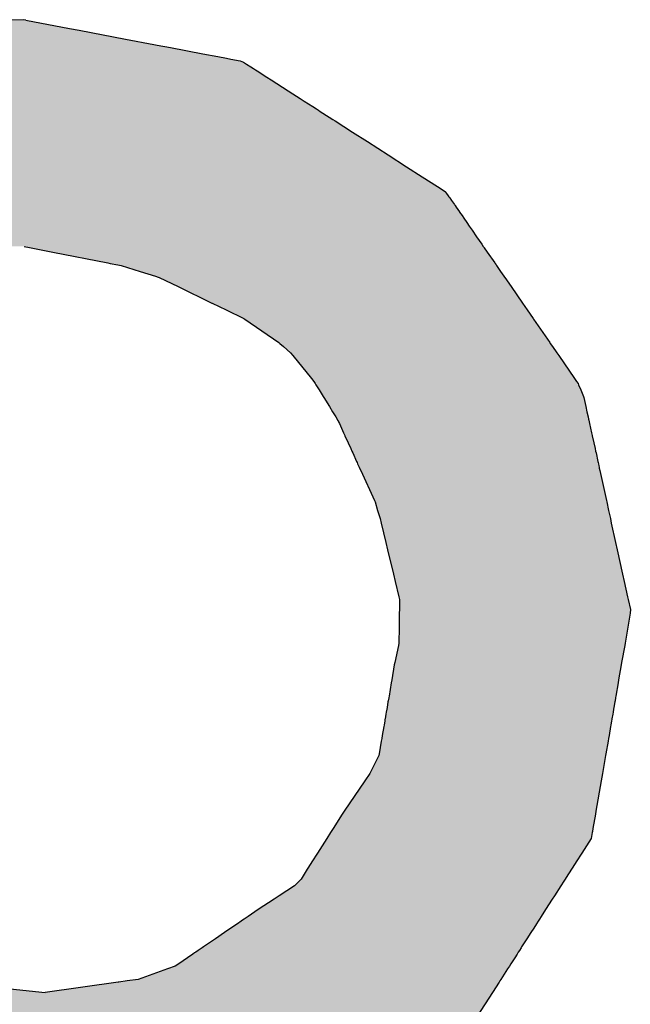
# Model space of a CAD drawing. Extents: x -204 to 354, y -405 to 527.
# Drawn here: x -19 to -16, y 224 to 229 of the extents above; entities that cross this region are included whole.
import ezdxf

# ---------------------------------------------------------------- set-up
doc = ezdxf.new("R2010")
doc.units = 0
doc.header["$MEASUREMENT"] = 0
doc.layers.add('EBENE_1', color=160, linetype='CONTINUOUS')

# ---------------------------------------------------------------- blocks, each defined once
blk = doc.blocks.new('*U45')
at = {"layer": 'EBENE_1', "color": 7, "linetype": 'Continuous'}
for p, q in [((-23.4536, 41.892), (-23.4698, 41.8915)), ((-23.4512, 41.8915), (-23.4536, 41.892)), ((-23.4512, 41.8915), (-23.4005, 41.8819)), ((-23.4005, 41.8819), (-23.3891, 41.8797)), ((-23.3891, 41.8797), (-23.3354, 41.8695)), ((-23.3354, 41.8695), (-23.3024, 41.8633)), ((-23.3024, 41.8633), (-23.2985, 41.8625)), ((-23.2985, 41.8625), (-23.283, 41.8596)), ((-23.283, 41.8596), (-23.2454, 41.8524)), ((-23.2454, 41.8524), (-23.228, 41.8491)), ((-23.228, 41.8491), (-23.2179, 41.8472)), ((-23.2179, 41.8472), (-23.2128, 41.8462)), ((-23.2128, 41.8462), (-23.2022, 41.8442)), ((-23.2022, 41.8442), (-23.2001, 41.8434)), ((-23.2001, 41.8434), (-23.1982, 41.8427)), ((-23.1982, 41.8427), (-23.1947, 41.8404)), ((-23.1947, 41.8404), (-23.1898, 41.8373)), ((-23.1898, 41.8373), (-23.1867, 41.8353)), ((-23.1867, 41.8353), (-23.1845, 41.8338)), ((-23.1845, 41.8338), (-23.1824, 41.8325)), ((-23.1824, 41.8325), (-23.171, 41.8252)), ((-23.171, 41.8252), (-23.1663, 41.8222)), ((-23.1663, 41.8222), (-23.1465, 41.8095)), ((-23.1465, 41.8095), (-23.1409, 41.8059)), ((-23.1409, 41.8059), (-23.1326, 41.8006)), ((-23.1326, 41.8006), (-23.1278, 41.7975)), ((-23.1278, 41.7975), (-23.1177, 41.791)), ((-23.1177, 41.791), (-23.1136, 41.7884)), ((-23.1136, 41.7884), (-23.1113, 41.7869)), ((-23.1113, 41.7869), (-23.1091, 41.7855)), ((-23.1091, 41.7855), (-23.106, 41.7835)), ((-23.106, 41.7835), (-23.0946, 41.7762)), ((-23.0946, 41.7762), (-23.0917, 41.7744)), ((-23.0917, 41.7744), (-23.0715, 41.7614)), ((-23.0715, 41.7614), (-23.0543, 41.7504)), ((-23.0543, 41.7504), (-23.0303, 41.7349)), ((-23.0303, 41.7349), (-23.0087, 41.7211)), ((-23.0087, 41.7211), (-22.9907, 41.7096)), ((-22.9907, 41.7096), (-22.9728, 41.6981)), ((-22.9728, 41.6981), (-22.971, 41.6969)), ((-22.971, 41.6969), (-22.9636, 41.6922)), ((-22.9636, 41.6922), (-22.9634, 41.6918)), ((-22.9634, 41.6918), (-22.9623, 41.6902)), ((-22.9623, 41.6902), (-22.9603, 41.6873)), ((-22.9603, 41.6873), (-22.9596, 41.6864)), ((-22.9596, 41.6864), (-22.9586, 41.6849)), ((-22.9586, 41.6849), (-22.9565, 41.6818)), ((-22.9565, 41.6818), (-22.9544, 41.6788)), ((-22.9544, 41.6788), (-22.9533, 41.6773)), ((-22.9533, 41.6773), (-22.9527, 41.6764)), ((-22.9527, 41.6764), (-22.9525, 41.6761)), ((-22.9525, 41.6761), (-22.9513, 41.6744)), ((-22.9513, 41.6744), (-22.9474, 41.6687)), ((-22.9474, 41.6687), (-22.9472, 41.6685)), ((-22.9472, 41.6685), (-22.9444, 41.6644)), ((-22.9444, 41.6644), (-22.9444, 41.6644)), ((-22.9444, 41.6644), (-22.9422, 41.6613)), ((-22.9422, 41.6613), (-22.9389, 41.6564)), ((-22.9389, 41.6564), (-22.936, 41.6522)), ((-22.936, 41.6522), (-22.9337, 41.6489)), ((-22.9337, 41.6489), (-22.9327, 41.6474)), ((-22.9327, 41.6474), (-22.9274, 41.6399)), ((-22.9274, 41.6399), (-22.9214, 41.6312)), ((-23.4533, 41.6287), (-23.4469, 41.6274)), ((-23.4469, 41.6274), (-23.4448, 41.627)), ((-23.4448, 41.627), (-23.4198, 41.6221)), ((-22.9214, 41.6312), (-22.9198, 41.6287)), ((-22.9198, 41.6287), (-22.9197, 41.6287)), ((-22.9197, 41.6287), (-22.9188, 41.6274)), ((-22.9188, 41.6274), (-22.9185, 41.627)), ((-22.9185, 41.627), (-22.9151, 41.6221)), ((-23.4198, 41.6221), (-23.3558, 41.6094)), ((-22.9151, 41.6221), (-22.9064, 41.6094)), ((-23.3558, 41.6094), (-23.353, 41.6088)), ((-23.353, 41.6088), (-23.3443, 41.6071)), ((-23.3443, 41.6071), (-23.3404, 41.6063)), ((-23.3404, 41.6063), (-23.3184, 41.5995)), ((-22.9064, 41.6094), (-22.906, 41.6088)), ((-22.906, 41.6088), (-22.9048, 41.6071)), ((-22.9048, 41.6071), (-22.9042, 41.6063)), ((-22.9042, 41.6063), (-22.8995, 41.5995)), ((-23.3184, 41.5995), (-23.3006, 41.594)), ((-23.3006, 41.594), (-23.2973, 41.593)), ((-23.2973, 41.593), (-23.2961, 41.5926)), ((-22.8995, 41.5995), (-22.8957, 41.594)), ((-22.8957, 41.594), (-22.895, 41.593)), ((-22.895, 41.593), (-22.8948, 41.5926)), ((-23.2961, 41.5926), (-23.2741, 41.5819)), ((-23.2741, 41.5819), (-23.235, 41.5629)), ((-22.8948, 41.5926), (-22.8874, 41.5819)), ((-22.8874, 41.5819), (-22.8743, 41.5629)), ((-23.235, 41.5629), (-23.2345, 41.5627)), ((-23.2345, 41.5627), (-23.2186, 41.555)), ((-22.8743, 41.5629), (-22.8741, 41.5627)), ((-22.8741, 41.5627), (-22.8688, 41.555)), ((-23.2186, 41.555), (-23.1978, 41.5449)), ((-22.8688, 41.555), (-22.8618, 41.5449)), ((-23.1978, 41.5449), (-23.1969, 41.5443)), ((-23.1969, 41.5443), (-23.1571, 41.5169)), ((-22.8618, 41.5449), (-22.8613, 41.5443)), ((-22.8613, 41.5443), (-22.8424, 41.5169)), ((-23.1571, 41.5169), (-23.156, 41.516)), ((-23.156, 41.516), (-23.1518, 41.5123)), ((-22.8424, 41.5169), (-22.8418, 41.516)), ((-22.8418, 41.516), (-22.8392, 41.5123)), ((-23.1518, 41.5123), (-23.1436, 41.5051)), ((-23.1436, 41.5051), (-23.141, 41.5019)), ((-23.141, 41.5019), (-23.1194, 41.4754)), ((-22.8392, 41.5123), (-22.8343, 41.5051)), ((-22.8343, 41.5051), (-22.832, 41.5019)), ((-22.832, 41.5019), (-22.8137, 41.4754)), ((-23.1194, 41.4754), (-23.1165, 41.4719)), ((-23.1165, 41.4719), (-23.115, 41.4694)), ((-23.115, 41.4694), (-23.1141, 41.468)), ((-23.1141, 41.468), (-23.1104, 41.4619)), ((-22.8137, 41.4754), (-22.8113, 41.4719)), ((-22.8113, 41.4719), (-22.8096, 41.4694)), ((-22.8096, 41.4694), (-22.809, 41.468)), ((-22.809, 41.468), (-22.8064, 41.4619)), ((-23.1104, 41.4619), (-23.1056, 41.4542)), ((-22.8064, 41.4619), (-22.8031, 41.4542)), ((-23.1056, 41.4542), (-23.105, 41.4531)), ((-23.105, 41.4531), (-23.0985, 41.4426)), ((-22.8031, 41.4542), (-22.8029, 41.4531)), ((-22.8029, 41.4531), (-22.8006, 41.4426)), ((-23.0985, 41.4426), (-23.0947, 41.4364)), ((-23.0947, 41.4364), (-23.0911, 41.4306)), ((-22.8006, 41.4426), (-22.7992, 41.4364)), ((-22.7992, 41.4364), (-22.7979, 41.4306)), ((-23.0911, 41.4306), (-23.0896, 41.4281)), ((-23.0896, 41.4281), (-23.0889, 41.427)), ((-23.0889, 41.427), (-23.0887, 41.4267)), ((-23.0887, 41.4267), (-23.0879, 41.4249)), ((-23.0879, 41.4249), (-23.0869, 41.4228)), ((-23.0869, 41.4228), (-23.0821, 41.4122)), ((-22.7979, 41.4306), (-22.7974, 41.4281)), ((-22.7974, 41.4281), (-22.7971, 41.427)), ((-22.7971, 41.427), (-22.7971, 41.4267)), ((-22.7971, 41.4267), (-22.7967, 41.4249)), ((-22.7967, 41.4249), (-22.7962, 41.4228)), ((-22.7962, 41.4228), (-22.7939, 41.4122)), ((-23.0821, 41.4122), (-23.0807, 41.4091)), ((-22.7939, 41.4122), (-22.7932, 41.4091)), ((-23.0807, 41.4091), (-23.0804, 41.4085)), ((-23.0804, 41.4085), (-23.0767, 41.4005)), ((-23.0767, 41.4005), (-23.0737, 41.3938)), ((-22.7932, 41.4091), (-22.7931, 41.4085)), ((-22.7931, 41.4085), (-22.7913, 41.4005)), ((-22.7913, 41.4005), (-22.7898, 41.3938)), ((-23.0737, 41.3938), (-23.0724, 41.3909)), ((-23.0724, 41.3909), (-23.0714, 41.3887)), ((-23.0714, 41.3887), (-23.0669, 41.379)), ((-22.7898, 41.3938), (-22.7892, 41.3909)), ((-22.7892, 41.3909), (-22.7887, 41.3887)), ((-22.7887, 41.3887), (-22.7866, 41.379)), ((-23.0669, 41.379), (-23.0662, 41.3775)), ((-23.0662, 41.3775), (-23.0657, 41.3763)), ((-23.0657, 41.3763), (-23.0645, 41.3737)), ((-22.7866, 41.379), (-22.7863, 41.3775)), ((-22.7863, 41.3775), (-22.786, 41.3763)), ((-22.786, 41.3763), (-22.7854, 41.3737)), ((-23.0645, 41.3737), (-23.0638, 41.3722)), ((-23.0638, 41.3722), (-23.0634, 41.3712)), ((-23.0634, 41.3712), (-23.062, 41.3682)), ((-23.062, 41.3682), (-23.0461, 41.3334)), ((-22.7854, 41.3737), (-22.7851, 41.3722)), ((-22.7851, 41.3722), (-22.7849, 41.3712)), ((-22.7849, 41.3712), (-22.7842, 41.3682)), ((-22.7842, 41.3682), (-22.7766, 41.3334)), ((-23.0461, 41.3334), (-23.0454, 41.3319)), ((-23.0454, 41.3319), (-23.0424, 41.322)), ((-22.7766, 41.3334), (-22.7762, 41.3319)), ((-22.7762, 41.3319), (-22.7741, 41.322)), ((-23.0424, 41.322), (-23.0395, 41.3125)), ((-22.7741, 41.322), (-22.772, 41.3125)), ((-23.0395, 41.3125), (-23.0383, 41.3073)), ((-23.0383, 41.3073), (-23.0329, 41.2849)), ((-22.772, 41.3125), (-22.7709, 41.3073)), ((-22.7709, 41.3073), (-22.7659, 41.2849)), ((-23.0329, 41.2849), (-23.0309, 41.2763)), ((-22.7659, 41.2849), (-22.764, 41.2763)), ((-23.0309, 41.2763), (-23.0241, 41.2479)), ((-22.764, 41.2763), (-22.7578, 41.2479)), ((-23.0241, 41.2479), (-23.022, 41.2393)), ((-23.022, 41.2393), (-23.0178, 41.2215)), ((-22.7578, 41.2479), (-22.7559, 41.2393)), ((-22.7559, 41.2393), (-22.752, 41.2215)), ((-23.0178, 41.2215), (-23.0171, 41.2187)), ((-23.0171, 41.2187), (-23.0172, 41.2071)), ((-22.752, 41.2215), (-22.7514, 41.2187)), ((-22.7514, 41.2187), (-22.7488, 41.2071)), ((-23.0172, 41.2071), (-23.0173, 41.2028)), ((-22.7488, 41.2071), (-22.7489, 41.2028)), ((-23.0173, 41.2028), (-23.0175, 41.1864)), ((-22.7489, 41.2028), (-22.7518, 41.1864)), ((-23.0175, 41.1864), (-23.0177, 41.1677)), ((-22.7518, 41.1864), (-22.755, 41.1677)), ((-23.0182, 41.1652), (-23.0226, 41.1453)), ((-23.0177, 41.1677), (-23.0182, 41.1652)), ((-22.7554, 41.1652), (-22.7589, 41.1453)), ((-22.755, 41.1677), (-22.7554, 41.1652)), ((-23.0231, 41.1425), (-23.026, 41.1252)), ((-23.0226, 41.1453), (-23.0231, 41.1425)), ((-22.7594, 41.1425), (-22.7624, 41.1252)), ((-22.7589, 41.1453), (-22.7594, 41.1425)), ((-23.026, 41.1252), (-23.0266, 41.1217)), ((-22.7624, 41.1252), (-22.763, 41.1217)), ((-23.0266, 41.1217), (-23.0292, 41.1064)), ((-22.763, 41.1217), (-22.7656, 41.1064)), ((-23.0302, 41.101), (-23.0304, 41.0996)), ((-23.0296, 41.1044), (-23.0302, 41.101)), ((-23.0295, 41.1049), (-23.0296, 41.1044)), ((-23.0292, 41.1064), (-23.0295, 41.1049)), ((-22.7666, 41.101), (-22.7668, 41.0996)), ((-22.766, 41.1044), (-22.7666, 41.101)), ((-22.7659, 41.1049), (-22.766, 41.1044)), ((-22.7656, 41.1064), (-22.7659, 41.1049)), ((-23.0318, 41.0912), (-23.0325, 41.0875)), ((-23.0315, 41.093), (-23.0318, 41.0912)), ((-23.0304, 41.0996), (-23.0315, 41.093)), ((-22.7683, 41.0912), (-22.7689, 41.0875)), ((-22.7679, 41.093), (-22.7683, 41.0912)), ((-22.7668, 41.0996), (-22.7679, 41.093)), ((-23.0339, 41.0792), (-23.0342, 41.0777)), ((-23.0337, 41.0801), (-23.0339, 41.0792)), ((-23.0329, 41.0852), (-23.0337, 41.0801)), ((-23.0325, 41.0875), (-23.0329, 41.0852)), ((-22.7703, 41.0792), (-22.7706, 41.0777)), ((-22.7702, 41.0801), (-22.7703, 41.0792)), ((-22.7693, 41.0852), (-22.7702, 41.0801)), ((-22.7689, 41.0875), (-22.7693, 41.0852)), ((-23.0353, 41.0712), (-23.0371, 41.0605)), ((-23.035, 41.0726), (-23.0353, 41.0712)), ((-23.0342, 41.0777), (-23.035, 41.0726)), ((-22.7717, 41.0712), (-22.7736, 41.0605)), ((-22.7715, 41.0726), (-22.7717, 41.0712)), ((-22.7706, 41.0777), (-22.7715, 41.0726)), ((-23.0377, 41.0572), (-23.0382, 41.0539)), ((-23.0371, 41.0605), (-23.0377, 41.0572)), ((-22.7741, 41.0572), (-22.7747, 41.0539)), ((-22.7736, 41.0605), (-22.7741, 41.0572)), ((-23.0382, 41.0539), (-23.0407, 41.0393)), ((-22.7747, 41.0539), (-22.7772, 41.0393)), ((-23.0411, 41.0372), (-23.0513, 41.0166)), ((-23.0407, 41.0393), (-23.0411, 41.0372)), ((-22.7776, 41.0372), (-22.7812, 41.0166)), ((-22.7772, 41.0393), (-22.7776, 41.0372)), ((-23.0513, 41.0166), (-23.0572, 41.0079)), ((-22.7812, 41.0166), (-22.7827, 41.0079)), ((-23.0572, 41.0079), (-23.0814, 40.9726)), ((-22.7827, 41.0079), (-22.7888, 40.9726)), ((-23.0836, 40.9691), (-23.0942, 40.9524)), ((-23.0814, 40.9726), (-23.0836, 40.9691)), ((-22.7894, 40.9691), (-22.7923, 40.9524)), ((-22.7888, 40.9726), (-22.7894, 40.9691)), ((-23.0942, 40.9524), (-23.0963, 40.949)), ((-22.7923, 40.9524), (-22.7929, 40.949)), ((-23.1016, 40.9408), (-23.1069, 40.9324)), ((-23.0971, 40.9479), (-23.1016, 40.9408)), ((-23.0963, 40.949), (-23.0971, 40.9479)), ((-22.7943, 40.9408), (-22.7997, 40.9324)), ((-22.7931, 40.9479), (-22.7943, 40.9408)), ((-22.7929, 40.949), (-22.7931, 40.9479)), ((-23.1069, 40.9324), (-23.1123, 40.9239)), ((-22.7997, 40.9324), (-22.8052, 40.9239)), ((-23.1123, 40.9239), (-23.1188, 40.9137)), ((-22.8052, 40.9239), (-22.8117, 40.9137)), ((-23.12, 40.9118), (-23.1242, 40.9052)), ((-23.1188, 40.9137), (-23.12, 40.9118)), ((-22.8129, 40.9118), (-22.8172, 40.9052)), ((-22.8117, 40.9137), (-22.8129, 40.9118)), ((-23.1302, 40.8957), (-23.1314, 40.8938)), ((-23.1242, 40.9052), (-23.1302, 40.8957)), ((-22.8233, 40.8957), (-22.8245, 40.8938)), ((-22.8172, 40.9052), (-22.8233, 40.8957)), ((-23.1389, 40.8858), (-23.1568, 40.8742)), ((-23.1336, 40.8914), (-23.1389, 40.8858)), ((-23.1314, 40.8938), (-23.1336, 40.8914)), ((-22.8296, 40.8858), (-22.8371, 40.8742)), ((-22.826, 40.8914), (-22.8296, 40.8858)), ((-22.8245, 40.8938), (-22.826, 40.8914)), ((-23.1568, 40.8742), (-23.1626, 40.8705)), ((-22.8371, 40.8742), (-22.8395, 40.8705)), ((-23.1626, 40.8705), (-23.1812, 40.8585)), ((-22.8395, 40.8705), (-22.8472, 40.8585)), ((-23.193, 40.8504), (-23.1974, 40.8474)), ((-23.1812, 40.8585), (-23.193, 40.8504)), ((-22.8524, 40.8504), (-22.8543, 40.8474)), ((-22.8472, 40.8585), (-22.8524, 40.8504)), ((-23.2054, 40.842), (-23.2129, 40.8369)), ((-23.2009, 40.845), (-23.2054, 40.842)), ((-23.1995, 40.846), (-23.2009, 40.845)), ((-23.1974, 40.8474), (-23.1995, 40.846)), ((-22.8578, 40.842), (-22.8611, 40.8369)), ((-22.8558, 40.845), (-22.8578, 40.842)), ((-22.8552, 40.846), (-22.8558, 40.845)), ((-22.8543, 40.8474), (-22.8552, 40.846)), ((-23.2204, 40.8317), (-23.231, 40.8245)), ((-23.2129, 40.8369), (-23.2204, 40.8317)), ((-22.8644, 40.8317), (-22.869, 40.8245)), ((-22.8611, 40.8369), (-22.8644, 40.8317)), ((-23.2448, 40.8151), (-23.2462, 40.8141)), ((-23.231, 40.8245), (-23.2448, 40.8151)), ((-22.8751, 40.8151), (-22.8756, 40.8141)), ((-22.869, 40.8245), (-22.8751, 40.8151)), ((-23.2572, 40.8067), (-23.2633, 40.8025)), ((-23.2552, 40.808), (-23.2572, 40.8067)), ((-23.2538, 40.809), (-23.2552, 40.808)), ((-23.251, 40.8109), (-23.2538, 40.809)), ((-23.2462, 40.8141), (-23.251, 40.8109)), ((-22.8804, 40.8067), (-22.8831, 40.8025)), ((-22.8796, 40.808), (-22.8804, 40.8067)), ((-22.879, 40.809), (-22.8796, 40.808)), ((-22.8777, 40.8109), (-22.879, 40.809)), ((-22.8756, 40.8141), (-22.8777, 40.8109)), ((-23.2776, 40.7927), (-23.2865, 40.7895)), ((-23.2735, 40.7955), (-23.2776, 40.7927)), ((-23.2633, 40.8025), (-23.2735, 40.7955)), ((-22.8894, 40.7927), (-22.8914, 40.7895)), ((-22.8876, 40.7955), (-22.8894, 40.7927)), ((-22.8831, 40.8025), (-22.8876, 40.7955)), ((-23.2865, 40.7895), (-23.3205, 40.7773)), ((-22.8914, 40.7895), (-22.8993, 40.7773)), ((-23.5402, 40.774), (-23.4286, 40.7621)), ((-23.3439, 40.774), (-23.4286, 40.7621)), ((-23.3432, 40.7741), (-23.3439, 40.774)), ((-23.3333, 40.7755), (-23.3432, 40.7741)), ((-23.3205, 40.7773), (-23.3333, 40.7755)), ((-22.9014, 40.774), (-22.9091, 40.7621)), ((-22.9013, 40.7741), (-22.9014, 40.774)), ((-22.9005, 40.7755), (-22.9013, 40.7741)), ((-22.8993, 40.7773), (-22.9005, 40.7755)), ((-22.9091, 40.7621), (-22.9267, 40.7346))]:
    blk.add_line(p, q, dxfattribs=at)
for points in [[(-23.4698, 41.8915), (-23.5142, 41.8819), (-23.4005, 41.8819)], [(-23.4536, 41.892), (-23.4698, 41.8915), (-23.4512, 41.8915)], [(-23.5243, 41.8797), (-23.5714, 41.8695), (-23.3354, 41.8695)], [(-23.5142, 41.8819), (-23.5243, 41.8797), (-23.3891, 41.8797)], [(-23.5714, 41.8695), (-23.6003, 41.8633), (-23.3024, 41.8633)], [(-23.6174, 41.8596), (-23.6503, 41.8524), (-23.2454, 41.8524)], [(-23.6038, 41.8625), (-23.6174, 41.8596), (-23.283, 41.8596)], [(-23.6003, 41.8633), (-23.6038, 41.8625), (-23.2985, 41.8625)], [(-23.6883, 41.8442), (-23.6921, 41.8434), (-23.2001, 41.8434)], [(-23.679, 41.8462), (-23.6883, 41.8442), (-23.2022, 41.8442)], [(-23.6745, 41.8472), (-23.679, 41.8462), (-23.2128, 41.8462)], [(-23.6657, 41.8491), (-23.6745, 41.8472), (-23.2179, 41.8472)], [(-23.6503, 41.8524), (-23.6657, 41.8491), (-23.228, 41.8491)], [(-23.7264, 41.8338), (-23.7282, 41.8325), (-23.1824, 41.8325)], [(-23.7243, 41.8353), (-23.7264, 41.8338), (-23.1845, 41.8338)], [(-23.7204, 41.8373), (-23.7243, 41.8353), (-23.1867, 41.8353)], [(-23.7057, 41.8404), (-23.7204, 41.8373), (-23.1898, 41.8373)], [(-23.6955, 41.8427), (-23.7057, 41.8404), (-23.1947, 41.8404)], [(-23.6921, 41.8434), (-23.6955, 41.8427), (-23.1982, 41.8427)], [(-23.7428, 41.8222), (-23.7608, 41.8095), (-23.1465, 41.8095)], [(-23.7386, 41.8252), (-23.7428, 41.8222), (-23.1663, 41.8222)], [(-23.7282, 41.8325), (-23.7386, 41.8252), (-23.171, 41.8252)], [(-23.7733, 41.8006), (-23.7777, 41.7975), (-23.1278, 41.7975)], [(-23.7658, 41.8059), (-23.7733, 41.8006), (-23.1326, 41.8006)], [(-23.7608, 41.8095), (-23.7658, 41.8059), (-23.1409, 41.8059)], [(-23.7905, 41.7884), (-23.7927, 41.7869), (-23.1113, 41.7869)], [(-23.7868, 41.791), (-23.7905, 41.7884), (-23.1136, 41.7884)], [(-23.7777, 41.7975), (-23.7868, 41.791), (-23.1177, 41.791)], [(-23.8077, 41.7762), (-23.8103, 41.7744), (-23.0917, 41.7744)], [(-23.7974, 41.7835), (-23.8077, 41.7762), (-23.0946, 41.7762)], [(-23.7946, 41.7855), (-23.7974, 41.7835), (-23.106, 41.7835)], [(-23.7927, 41.7869), (-23.7946, 41.7855), (-23.1091, 41.7855)], [(-23.8103, 41.7744), (-23.8286, 41.7614), (-23.0715, 41.7614)], [(-23.8286, 41.7614), (-23.8442, 41.7504), (-23.0543, 41.7504)], [(-23.8442, 41.7504), (-23.866, 41.7349), (-23.0303, 41.7349)], [(-23.866, 41.7349), (-23.8855, 41.7211), (-23.0087, 41.7211)], [(-23.8855, 41.7211), (-23.9018, 41.7096), (-22.9907, 41.7096)], [(-23.9018, 41.7096), (-23.918, 41.6981), (-22.9728, 41.6981)], [(-23.9197, 41.6969), (-23.9263, 41.6922), (-22.9636, 41.6922)], [(-23.918, 41.6981), (-23.9197, 41.6969), (-22.971, 41.6969)], [(-23.9366, 41.6849), (-23.9409, 41.6818), (-22.9565, 41.6818)], [(-23.9345, 41.6864), (-23.9366, 41.6849), (-22.9586, 41.6849)], [(-23.9331, 41.6873), (-23.9345, 41.6864), (-22.9596, 41.6864)], [(-23.9291, 41.6902), (-23.9331, 41.6873), (-22.9603, 41.6873)], [(-23.9268, 41.6918), (-23.9291, 41.6902), (-22.9623, 41.6902)], [(-23.9263, 41.6922), (-23.9268, 41.6918), (-22.9634, 41.6918)], [(-23.9514, 41.6744), (-23.9546, 41.6687), (-22.9474, 41.6687)], [(-23.9489, 41.6761), (-23.9514, 41.6744), (-22.9513, 41.6744)], [(-23.9485, 41.6764), (-23.9489, 41.6761), (-22.9525, 41.6761)], [(-23.9473, 41.6773), (-23.9485, 41.6764), (-22.9527, 41.6764)], [(-23.9452, 41.6788), (-23.9473, 41.6773), (-22.9533, 41.6773)], [(-23.9409, 41.6818), (-23.9452, 41.6788), (-22.9544, 41.6788)], [(-23.9589, 41.6613), (-23.9617, 41.6564), (-22.9389, 41.6564)], [(-23.9571, 41.6644), (-23.9589, 41.6613), (-22.9422, 41.6613)], [(-23.9548, 41.6685), (-23.9571, 41.6644), (-22.9444, 41.6644)], [(-23.9571, 41.6644), (-23.9571, 41.6644), (-22.9444, 41.6644)], [(-23.9546, 41.6687), (-23.9548, 41.6685), (-22.9472, 41.6685)], [(-23.9641, 41.6522), (-23.966, 41.6489), (-22.9337, 41.6489)], [(-23.9617, 41.6564), (-23.9641, 41.6522), (-22.936, 41.6522)], [(-23.9713, 41.6399), (-23.9763, 41.6312), (-22.9214, 41.6312)], [(-23.9669, 41.6474), (-23.9713, 41.6399), (-22.9274, 41.6399)], [(-23.966, 41.6489), (-23.9669, 41.6474), (-22.9327, 41.6474)], [(-23.9763, 41.6312), (-23.9777, 41.6287), (-22.9198, 41.6287)], [(-23.4578, 41.6287), (-23.4533, 41.6287), (-22.9197, 41.6287)], [(-23.4533, 41.6287), (-23.4469, 41.6274), (-22.9188, 41.6274)], [(-23.4469, 41.6274), (-23.4448, 41.627), (-22.9185, 41.627)], [(-23.4448, 41.627), (-23.4198, 41.6221), (-22.9151, 41.6221)], [(-23.4198, 41.6221), (-23.3558, 41.6094), (-22.9064, 41.6094)], [(-23.3558, 41.6094), (-23.353, 41.6088), (-22.906, 41.6088)], [(-23.353, 41.6088), (-23.3443, 41.6071), (-22.9048, 41.6071)], [(-23.3443, 41.6071), (-23.3404, 41.6063), (-22.9042, 41.6063)], [(-23.3404, 41.6063), (-23.3184, 41.5995), (-22.8995, 41.5995)], [(-23.3184, 41.5995), (-23.3006, 41.594), (-22.8957, 41.594)], [(-23.3006, 41.594), (-23.2973, 41.593), (-22.895, 41.593)], [(-23.2973, 41.593), (-23.2961, 41.5926), (-22.8948, 41.5926)], [(-23.2961, 41.5926), (-23.2741, 41.5819), (-22.8874, 41.5819)], [(-23.2741, 41.5819), (-23.235, 41.5629), (-22.8743, 41.5629)], [(-23.235, 41.5629), (-23.2345, 41.5627), (-22.8741, 41.5627)], [(-23.2345, 41.5627), (-23.2186, 41.555), (-22.8688, 41.555)], [(-23.2186, 41.555), (-23.1978, 41.5449), (-22.8618, 41.5449)], [(-23.1978, 41.5449), (-23.1969, 41.5443), (-22.8613, 41.5443)], [(-23.1969, 41.5443), (-23.1571, 41.5169), (-22.8424, 41.5169)], [(-23.1571, 41.5169), (-23.156, 41.516), (-22.8418, 41.516)], [(-23.156, 41.516), (-23.1518, 41.5123), (-22.8392, 41.5123)], [(-23.1518, 41.5123), (-23.1436, 41.5051), (-22.8343, 41.5051)], [(-23.1436, 41.5051), (-23.141, 41.5019), (-22.832, 41.5019)], [(-23.141, 41.5019), (-23.1194, 41.4754), (-22.8137, 41.4754)], [(-23.1194, 41.4754), (-23.1165, 41.4719), (-22.8113, 41.4719)], [(-23.1165, 41.4719), (-23.115, 41.4694), (-22.8096, 41.4694)], [(-23.115, 41.4694), (-23.1141, 41.468), (-22.809, 41.468)], [(-23.1141, 41.468), (-23.1104, 41.4619), (-22.8064, 41.4619)], [(-23.1104, 41.4619), (-23.1056, 41.4542), (-22.8031, 41.4542)], [(-23.1056, 41.4542), (-23.105, 41.4531), (-22.8029, 41.4531)], [(-23.105, 41.4531), (-23.0985, 41.4426), (-22.8006, 41.4426)], [(-23.0985, 41.4426), (-23.0947, 41.4364), (-22.7992, 41.4364)], [(-23.0947, 41.4364), (-23.0911, 41.4306), (-22.7979, 41.4306)], [(-23.0911, 41.4306), (-23.0896, 41.4281), (-22.7974, 41.4281)], [(-23.0896, 41.4281), (-23.0889, 41.427), (-22.7971, 41.427)], [(-23.0889, 41.427), (-23.0887, 41.4267), (-22.7971, 41.4267)], [(-23.0887, 41.4267), (-23.0879, 41.4249), (-22.7967, 41.4249)], [(-23.0879, 41.4249), (-23.0869, 41.4228), (-22.7962, 41.4228)], [(-23.0869, 41.4228), (-23.0821, 41.4122), (-22.7939, 41.4122)], [(-23.0821, 41.4122), (-23.0807, 41.4091), (-22.7932, 41.4091)], [(-23.0807, 41.4091), (-23.0804, 41.4085), (-22.7931, 41.4085)], [(-23.0804, 41.4085), (-23.0767, 41.4005), (-22.7913, 41.4005)], [(-23.0767, 41.4005), (-23.0737, 41.3938), (-22.7898, 41.3938)], [(-23.0737, 41.3938), (-23.0724, 41.3909), (-22.7892, 41.3909)], [(-23.0724, 41.3909), (-23.0714, 41.3887), (-22.7887, 41.3887)], [(-23.0714, 41.3887), (-23.0669, 41.379), (-22.7866, 41.379)], [(-23.0669, 41.379), (-23.0662, 41.3775), (-22.7863, 41.3775)], [(-23.0662, 41.3775), (-23.0657, 41.3763), (-22.786, 41.3763)], [(-23.0657, 41.3763), (-23.0645, 41.3737), (-22.7854, 41.3737)], [(-23.0645, 41.3737), (-23.0638, 41.3722), (-22.7851, 41.3722)], [(-23.0638, 41.3722), (-23.0634, 41.3712), (-22.7849, 41.3712)], [(-23.0634, 41.3712), (-23.062, 41.3682), (-22.7842, 41.3682)], [(-23.062, 41.3682), (-23.0461, 41.3334), (-22.7766, 41.3334)], [(-23.0461, 41.3334), (-23.0454, 41.3319), (-22.7762, 41.3319)], [(-23.0454, 41.3319), (-23.0424, 41.322), (-22.7741, 41.322)], [(-23.0424, 41.322), (-23.0395, 41.3125), (-22.772, 41.3125)], [(-23.0395, 41.3125), (-23.0383, 41.3073), (-22.7709, 41.3073)], [(-23.0383, 41.3073), (-23.0329, 41.2849), (-22.7659, 41.2849)], [(-23.0329, 41.2849), (-23.0309, 41.2763), (-22.764, 41.2763)], [(-23.0309, 41.2763), (-23.0241, 41.2479), (-22.7578, 41.2479)], [(-23.0241, 41.2479), (-23.022, 41.2393), (-22.7559, 41.2393)], [(-23.022, 41.2393), (-23.0178, 41.2215), (-22.752, 41.2215)], [(-23.0178, 41.2215), (-23.0171, 41.2187), (-22.7514, 41.2187)], [(-23.0171, 41.2187), (-23.0172, 41.2071), (-22.7488, 41.2071)], [(-23.0172, 41.2071), (-23.0173, 41.2028), (-22.7489, 41.2028)], [(-23.0173, 41.2028), (-23.0175, 41.1864), (-22.7518, 41.1864)], [(-23.0175, 41.1864), (-23.0177, 41.1677), (-22.755, 41.1677)], [(-23.0182, 41.1652), (-23.0226, 41.1453), (-22.7589, 41.1453)], [(-23.0177, 41.1677), (-23.0182, 41.1652), (-22.7554, 41.1652)], [(-23.0231, 41.1425), (-23.026, 41.1252), (-22.7624, 41.1252)], [(-23.0226, 41.1453), (-23.0231, 41.1425), (-22.7594, 41.1425)], [(-23.026, 41.1252), (-23.0266, 41.1217), (-22.763, 41.1217)], [(-23.0266, 41.1217), (-23.0292, 41.1064), (-22.7656, 41.1064)], [(-23.0302, 41.101), (-23.0304, 41.0996), (-22.7668, 41.0996)], [(-23.0296, 41.1044), (-23.0302, 41.101), (-22.7666, 41.101)], [(-23.0295, 41.1049), (-23.0296, 41.1044), (-22.766, 41.1044)], [(-23.0292, 41.1064), (-23.0295, 41.1049), (-22.7659, 41.1049)], [(-23.0318, 41.0912), (-23.0325, 41.0875), (-22.7689, 41.0875)], [(-23.0315, 41.093), (-23.0318, 41.0912), (-22.7683, 41.0912)], [(-23.0304, 41.0996), (-23.0315, 41.093), (-22.7679, 41.093)], [(-23.0339, 41.0792), (-23.0342, 41.0777), (-22.7706, 41.0777)], [(-23.0337, 41.0801), (-23.0339, 41.0792), (-22.7703, 41.0792)], [(-23.0329, 41.0852), (-23.0337, 41.0801), (-22.7702, 41.0801)], [(-23.0325, 41.0875), (-23.0329, 41.0852), (-22.7693, 41.0852)], [(-23.0353, 41.0712), (-23.0371, 41.0605), (-22.7736, 41.0605)], [(-23.035, 41.0726), (-23.0353, 41.0712), (-22.7717, 41.0712)], [(-23.0342, 41.0777), (-23.035, 41.0726), (-22.7715, 41.0726)], [(-23.0377, 41.0572), (-23.0382, 41.0539), (-22.7747, 41.0539)], [(-23.0371, 41.0605), (-23.0377, 41.0572), (-22.7741, 41.0572)], [(-23.0382, 41.0539), (-23.0407, 41.0393), (-22.7772, 41.0393)], [(-23.0411, 41.0372), (-23.0513, 41.0166), (-22.7812, 41.0166)], [(-23.0407, 41.0393), (-23.0411, 41.0372), (-22.7776, 41.0372)], [(-23.0513, 41.0166), (-23.0572, 41.0079), (-22.7827, 41.0079)], [(-23.0572, 41.0079), (-23.0814, 40.9726), (-22.7888, 40.9726)], [(-23.0836, 40.9691), (-23.0942, 40.9524), (-22.7923, 40.9524)], [(-23.0814, 40.9726), (-23.0836, 40.9691), (-22.7894, 40.9691)], [(-23.0942, 40.9524), (-23.0963, 40.949), (-22.7929, 40.949)], [(-23.1016, 40.9408), (-23.1069, 40.9324), (-22.7997, 40.9324)], [(-23.0971, 40.9479), (-23.1016, 40.9408), (-22.7943, 40.9408)], [(-23.0963, 40.949), (-23.0971, 40.9479), (-22.7931, 40.9479)], [(-23.1069, 40.9324), (-23.1123, 40.9239), (-22.8052, 40.9239)], [(-23.1123, 40.9239), (-23.1188, 40.9137), (-22.8117, 40.9137)], [(-23.12, 40.9118), (-23.1242, 40.9052), (-22.8172, 40.9052)], [(-23.1188, 40.9137), (-23.12, 40.9118), (-22.8129, 40.9118)], [(-23.1302, 40.8957), (-23.1314, 40.8938), (-22.8245, 40.8938)], [(-23.1242, 40.9052), (-23.1302, 40.8957), (-22.8233, 40.8957)], [(-23.1389, 40.8858), (-23.1568, 40.8742), (-22.8371, 40.8742)], [(-23.1336, 40.8914), (-23.1389, 40.8858), (-22.8296, 40.8858)], [(-23.1314, 40.8938), (-23.1336, 40.8914), (-22.826, 40.8914)], [(-23.1568, 40.8742), (-23.1626, 40.8705), (-22.8395, 40.8705)], [(-23.1626, 40.8705), (-23.1812, 40.8585), (-22.8472, 40.8585)], [(-23.193, 40.8504), (-23.1974, 40.8474), (-22.8543, 40.8474)], [(-23.1812, 40.8585), (-23.193, 40.8504), (-22.8524, 40.8504)], [(-23.2054, 40.842), (-23.2129, 40.8369), (-22.8611, 40.8369)], [(-23.2009, 40.845), (-23.2054, 40.842), (-22.8578, 40.842)], [(-23.1995, 40.846), (-23.2009, 40.845), (-22.8558, 40.845)], [(-23.1974, 40.8474), (-23.1995, 40.846), (-22.8552, 40.846)], [(-23.2204, 40.8317), (-23.231, 40.8245), (-22.869, 40.8245)], [(-23.2129, 40.8369), (-23.2204, 40.8317), (-22.8644, 40.8317)], [(-23.2448, 40.8151), (-23.2462, 40.8141), (-22.8756, 40.8141)], [(-23.231, 40.8245), (-23.2448, 40.8151), (-22.8751, 40.8151)], [(-23.2572, 40.8067), (-23.2633, 40.8025), (-22.8831, 40.8025)], [(-23.2552, 40.808), (-23.2572, 40.8067), (-22.8804, 40.8067)], [(-23.2538, 40.809), (-23.2552, 40.808), (-22.8796, 40.808)], [(-23.251, 40.8109), (-23.2538, 40.809), (-22.879, 40.809)], [(-23.2462, 40.8141), (-23.251, 40.8109), (-22.8777, 40.8109)], [(-23.2776, 40.7927), (-23.2865, 40.7895), (-22.8914, 40.7895)], [(-23.2735, 40.7955), (-23.2776, 40.7927), (-22.8894, 40.7927)], [(-23.2633, 40.8025), (-23.2735, 40.7955), (-22.8876, 40.7955)], [(-23.2865, 40.7895), (-23.3205, 40.7773), (-22.8993, 40.7773)], [(-24.0162, 40.774), (-23.9975, 40.7621), (-23.4286, 40.7621)], [(-23.3439, 40.774), (-23.4286, 40.7621), (-22.9091, 40.7621)], [(-23.3432, 40.7741), (-23.3439, 40.774), (-22.9014, 40.774)], [(-23.3333, 40.7755), (-23.3432, 40.7741), (-22.9013, 40.7741)], [(-23.3205, 40.7773), (-23.3333, 40.7755), (-22.9005, 40.7755)], [(-23.9975, 40.7621), (-23.9544, 40.7346), (-22.9267, 40.7346)]]:
    blk.add_solid(points, dxfattribs=at)
at = {"layer": 'EBENE_1', "color": 7, "linetype": 'Continuous', "extrusion": (0, 0, -1)}
for points in [[(23.4698, 41.8915), (23.4512, 41.8915), (23.4005, 41.8819)], [(23.5243, 41.8797), (23.3891, 41.8797), (23.3354, 41.8695)], [(23.5142, 41.8819), (23.4005, 41.8819), (23.3891, 41.8797)], [(23.5714, 41.8695), (23.3354, 41.8695), (23.3024, 41.8633)], [(23.6174, 41.8596), (23.283, 41.8596), (23.2454, 41.8524)], [(23.6038, 41.8625), (23.2985, 41.8625), (23.283, 41.8596)], [(23.6003, 41.8633), (23.3024, 41.8633), (23.2985, 41.8625)], [(23.6883, 41.8442), (23.2022, 41.8442), (23.2001, 41.8434)], [(23.679, 41.8462), (23.2128, 41.8462), (23.2022, 41.8442)], [(23.6745, 41.8472), (23.2179, 41.8472), (23.2128, 41.8462)], [(23.6657, 41.8491), (23.228, 41.8491), (23.2179, 41.8472)], [(23.6503, 41.8524), (23.2454, 41.8524), (23.228, 41.8491)], [(23.7264, 41.8338), (23.1845, 41.8338), (23.1824, 41.8325)], [(23.7243, 41.8353), (23.1867, 41.8353), (23.1845, 41.8338)], [(23.7204, 41.8373), (23.1898, 41.8373), (23.1867, 41.8353)], [(23.7057, 41.8404), (23.1947, 41.8404), (23.1898, 41.8373)], [(23.6955, 41.8427), (23.1982, 41.8427), (23.1947, 41.8404)], [(23.6921, 41.8434), (23.2001, 41.8434), (23.1982, 41.8427)], [(23.7428, 41.8222), (23.1663, 41.8222), (23.1465, 41.8095)], [(23.7386, 41.8252), (23.171, 41.8252), (23.1663, 41.8222)], [(23.7282, 41.8325), (23.1824, 41.8325), (23.171, 41.8252)], [(23.7733, 41.8006), (23.1326, 41.8006), (23.1278, 41.7975)], [(23.7658, 41.8059), (23.1409, 41.8059), (23.1326, 41.8006)], [(23.7608, 41.8095), (23.1465, 41.8095), (23.1409, 41.8059)], [(23.7905, 41.7884), (23.1136, 41.7884), (23.1113, 41.7869)], [(23.7868, 41.791), (23.1177, 41.791), (23.1136, 41.7884)], [(23.7777, 41.7975), (23.1278, 41.7975), (23.1177, 41.791)], [(23.8077, 41.7762), (23.0946, 41.7762), (23.0917, 41.7744)], [(23.7974, 41.7835), (23.106, 41.7835), (23.0946, 41.7762)], [(23.7946, 41.7855), (23.1091, 41.7855), (23.106, 41.7835)], [(23.7927, 41.7869), (23.1113, 41.7869), (23.1091, 41.7855)], [(23.8103, 41.7744), (23.0917, 41.7744), (23.0715, 41.7614)], [(23.8286, 41.7614), (23.0715, 41.7614), (23.0543, 41.7504)], [(23.8442, 41.7504), (23.0543, 41.7504), (23.0303, 41.7349)], [(23.866, 41.7349), (23.0303, 41.7349), (23.0087, 41.7211)], [(23.8855, 41.7211), (23.0087, 41.7211), (22.9907, 41.7096)], [(23.9018, 41.7096), (22.9907, 41.7096), (22.9728, 41.6981)], [(23.9197, 41.6969), (22.971, 41.6969), (22.9636, 41.6922)], [(23.918, 41.6981), (22.9728, 41.6981), (22.971, 41.6969)], [(23.9366, 41.6849), (22.9586, 41.6849), (22.9565, 41.6818)], [(23.9345, 41.6864), (22.9596, 41.6864), (22.9586, 41.6849)], [(23.9331, 41.6873), (22.9603, 41.6873), (22.9596, 41.6864)], [(23.9291, 41.6902), (22.9623, 41.6902), (22.9603, 41.6873)], [(23.9268, 41.6918), (22.9634, 41.6918), (22.9623, 41.6902)], [(23.9263, 41.6922), (22.9636, 41.6922), (22.9634, 41.6918)], [(23.9514, 41.6744), (22.9513, 41.6744), (22.9474, 41.6687)], [(23.9489, 41.6761), (22.9525, 41.6761), (22.9513, 41.6744)], [(23.9485, 41.6764), (22.9527, 41.6764), (22.9525, 41.6761)], [(23.9473, 41.6773), (22.9533, 41.6773), (22.9527, 41.6764)], [(23.9452, 41.6788), (22.9544, 41.6788), (22.9533, 41.6773)], [(23.9409, 41.6818), (22.9565, 41.6818), (22.9544, 41.6788)], [(23.9589, 41.6613), (22.9422, 41.6613), (22.9389, 41.6564)], [(23.9571, 41.6644), (22.9444, 41.6644), (22.9444, 41.6644)], [(23.9571, 41.6644), (22.9444, 41.6644), (22.9422, 41.6613)], [(23.9548, 41.6685), (22.9472, 41.6685), (22.9444, 41.6644)], [(23.9546, 41.6687), (22.9474, 41.6687), (22.9472, 41.6685)], [(23.9641, 41.6522), (22.936, 41.6522), (22.9337, 41.6489)], [(23.9617, 41.6564), (22.9389, 41.6564), (22.936, 41.6522)], [(23.9713, 41.6399), (22.9274, 41.6399), (22.9214, 41.6312)], [(23.9669, 41.6474), (22.9327, 41.6474), (22.9274, 41.6399)], [(23.966, 41.6489), (22.9337, 41.6489), (22.9327, 41.6474)], [(23.9777, 41.6287), (23.4578, 41.6287), (23.4588, 41.6287)], [(23.9763, 41.6312), (22.9214, 41.6312), (22.9198, 41.6287)], [(23.4578, 41.6287), (22.9198, 41.6287), (22.9197, 41.6287)], [(23.4533, 41.6287), (22.9197, 41.6287), (22.9188, 41.6274)], [(23.4469, 41.6274), (22.9188, 41.6274), (22.9185, 41.627)], [(23.4448, 41.627), (22.9185, 41.627), (22.9151, 41.6221)], [(23.4198, 41.6221), (22.9151, 41.6221), (22.9064, 41.6094)], [(23.3558, 41.6094), (22.9064, 41.6094), (22.906, 41.6088)], [(23.353, 41.6088), (22.906, 41.6088), (22.9048, 41.6071)], [(23.3443, 41.6071), (22.9048, 41.6071), (22.9042, 41.6063)], [(23.3404, 41.6063), (22.9042, 41.6063), (22.8995, 41.5995)], [(23.3184, 41.5995), (22.8995, 41.5995), (22.8957, 41.594)], [(23.3006, 41.594), (22.8957, 41.594), (22.895, 41.593)], [(23.2973, 41.593), (22.895, 41.593), (22.8948, 41.5926)], [(23.2961, 41.5926), (22.8948, 41.5926), (22.8874, 41.5819)], [(23.2741, 41.5819), (22.8874, 41.5819), (22.8743, 41.5629)], [(23.235, 41.5629), (22.8743, 41.5629), (22.8741, 41.5627)], [(23.2345, 41.5627), (22.8741, 41.5627), (22.8688, 41.555)], [(23.2186, 41.555), (22.8688, 41.555), (22.8618, 41.5449)], [(23.1978, 41.5449), (22.8618, 41.5449), (22.8613, 41.5443)], [(23.1969, 41.5443), (22.8613, 41.5443), (22.8424, 41.5169)], [(23.1571, 41.5169), (22.8424, 41.5169), (22.8418, 41.516)], [(23.156, 41.516), (22.8418, 41.516), (22.8392, 41.5123)], [(23.1518, 41.5123), (22.8392, 41.5123), (22.8343, 41.5051)], [(23.1436, 41.5051), (22.8343, 41.5051), (22.832, 41.5019)], [(23.141, 41.5019), (22.832, 41.5019), (22.8137, 41.4754)], [(23.1194, 41.4754), (22.8137, 41.4754), (22.8113, 41.4719)], [(23.1165, 41.4719), (22.8113, 41.4719), (22.8096, 41.4694)], [(23.115, 41.4694), (22.8096, 41.4694), (22.809, 41.468)], [(23.1141, 41.468), (22.809, 41.468), (22.8064, 41.4619)], [(23.1104, 41.4619), (22.8064, 41.4619), (22.8031, 41.4542)], [(23.1056, 41.4542), (22.8031, 41.4542), (22.8029, 41.4531)], [(23.105, 41.4531), (22.8029, 41.4531), (22.8006, 41.4426)], [(23.0985, 41.4426), (22.8006, 41.4426), (22.7992, 41.4364)], [(23.0947, 41.4364), (22.7992, 41.4364), (22.7979, 41.4306)], [(23.0911, 41.4306), (22.7979, 41.4306), (22.7974, 41.4281)], [(23.0896, 41.4281), (22.7974, 41.4281), (22.7971, 41.427)], [(23.0889, 41.427), (22.7971, 41.427), (22.7971, 41.4267)], [(23.0887, 41.4267), (22.7971, 41.4267), (22.7967, 41.4249)], [(23.0879, 41.4249), (22.7967, 41.4249), (22.7962, 41.4228)], [(23.0869, 41.4228), (22.7962, 41.4228), (22.7939, 41.4122)], [(23.0821, 41.4122), (22.7939, 41.4122), (22.7932, 41.4091)], [(23.0807, 41.4091), (22.7932, 41.4091), (22.7931, 41.4085)], [(23.0804, 41.4085), (22.7931, 41.4085), (22.7913, 41.4005)], [(23.0767, 41.4005), (22.7913, 41.4005), (22.7898, 41.3938)], [(23.0737, 41.3938), (22.7898, 41.3938), (22.7892, 41.3909)], [(23.0724, 41.3909), (22.7892, 41.3909), (22.7887, 41.3887)], [(23.0714, 41.3887), (22.7887, 41.3887), (22.7866, 41.379)], [(23.0669, 41.379), (22.7866, 41.379), (22.7863, 41.3775)], [(23.0662, 41.3775), (22.7863, 41.3775), (22.786, 41.3763)], [(23.0657, 41.3763), (22.786, 41.3763), (22.7854, 41.3737)], [(23.0645, 41.3737), (22.7854, 41.3737), (22.7851, 41.3722)], [(23.0638, 41.3722), (22.7851, 41.3722), (22.7849, 41.3712)], [(23.0634, 41.3712), (22.7849, 41.3712), (22.7842, 41.3682)], [(23.062, 41.3682), (22.7842, 41.3682), (22.7766, 41.3334)], [(23.0461, 41.3334), (22.7766, 41.3334), (22.7762, 41.3319)], [(23.0454, 41.3319), (22.7762, 41.3319), (22.7741, 41.322)], [(23.0424, 41.322), (22.7741, 41.322), (22.772, 41.3125)], [(23.0395, 41.3125), (22.772, 41.3125), (22.7709, 41.3073)], [(23.0383, 41.3073), (22.7709, 41.3073), (22.7659, 41.2849)], [(23.0329, 41.2849), (22.7659, 41.2849), (22.764, 41.2763)], [(23.0309, 41.2763), (22.764, 41.2763), (22.7578, 41.2479)], [(23.0241, 41.2479), (22.7578, 41.2479), (22.7559, 41.2393)], [(23.022, 41.2393), (22.7559, 41.2393), (22.752, 41.2215)], [(23.0178, 41.2215), (22.752, 41.2215), (22.7514, 41.2187)], [(23.0171, 41.2187), (22.7514, 41.2187), (22.7488, 41.2071)], [(23.0172, 41.2071), (22.7488, 41.2071), (22.7489, 41.2028)], [(23.0173, 41.2028), (22.7489, 41.2028), (22.7518, 41.1864)], [(23.0175, 41.1864), (22.7518, 41.1864), (22.755, 41.1677)], [(23.0182, 41.1652), (22.7554, 41.1652), (22.7589, 41.1453)], [(23.0177, 41.1677), (22.755, 41.1677), (22.7554, 41.1652)], [(23.0231, 41.1425), (22.7594, 41.1425), (22.7624, 41.1252)], [(23.0226, 41.1453), (22.7589, 41.1453), (22.7594, 41.1425)], [(23.026, 41.1252), (22.7624, 41.1252), (22.763, 41.1217)], [(23.0266, 41.1217), (22.763, 41.1217), (22.7656, 41.1064)], [(23.0302, 41.101), (22.7666, 41.101), (22.7668, 41.0996)], [(23.0296, 41.1044), (22.766, 41.1044), (22.7666, 41.101)], [(23.0295, 41.1049), (22.7659, 41.1049), (22.766, 41.1044)], [(23.0292, 41.1064), (22.7656, 41.1064), (22.7659, 41.1049)], [(23.0318, 41.0912), (22.7683, 41.0912), (22.7689, 41.0875)], [(23.0315, 41.093), (22.7679, 41.093), (22.7683, 41.0912)], [(23.0304, 41.0996), (22.7668, 41.0996), (22.7679, 41.093)], [(23.0339, 41.0792), (22.7703, 41.0792), (22.7706, 41.0777)], [(23.0337, 41.0801), (22.7702, 41.0801), (22.7703, 41.0792)], [(23.0329, 41.0852), (22.7693, 41.0852), (22.7702, 41.0801)], [(23.0325, 41.0875), (22.7689, 41.0875), (22.7693, 41.0852)], [(23.0353, 41.0712), (22.7717, 41.0712), (22.7736, 41.0605)], [(23.035, 41.0726), (22.7715, 41.0726), (22.7717, 41.0712)], [(23.0342, 41.0777), (22.7706, 41.0777), (22.7715, 41.0726)], [(23.0377, 41.0572), (22.7741, 41.0572), (22.7747, 41.0539)], [(23.0371, 41.0605), (22.7736, 41.0605), (22.7741, 41.0572)], [(23.0382, 41.0539), (22.7747, 41.0539), (22.7772, 41.0393)], [(23.0411, 41.0372), (22.7776, 41.0372), (22.7812, 41.0166)], [(23.0407, 41.0393), (22.7772, 41.0393), (22.7776, 41.0372)], [(23.0513, 41.0166), (22.7812, 41.0166), (22.7827, 41.0079)], [(23.0572, 41.0079), (22.7827, 41.0079), (22.7888, 40.9726)], [(23.0836, 40.9691), (22.7894, 40.9691), (22.7923, 40.9524)], [(23.0814, 40.9726), (22.7888, 40.9726), (22.7894, 40.9691)], [(23.0942, 40.9524), (22.7923, 40.9524), (22.7929, 40.949)], [(23.1016, 40.9408), (22.7943, 40.9408), (22.7997, 40.9324)], [(23.0971, 40.9479), (22.7931, 40.9479), (22.7943, 40.9408)], [(23.0963, 40.949), (22.7929, 40.949), (22.7931, 40.9479)], [(23.1069, 40.9324), (22.7997, 40.9324), (22.8052, 40.9239)], [(23.1123, 40.9239), (22.8052, 40.9239), (22.8117, 40.9137)], [(23.12, 40.9118), (22.8129, 40.9118), (22.8172, 40.9052)], [(23.1188, 40.9137), (22.8117, 40.9137), (22.8129, 40.9118)], [(23.1302, 40.8957), (22.8233, 40.8957), (22.8245, 40.8938)], [(23.1242, 40.9052), (22.8172, 40.9052), (22.8233, 40.8957)], [(23.1389, 40.8858), (22.8296, 40.8858), (22.8371, 40.8742)], [(23.1336, 40.8914), (22.826, 40.8914), (22.8296, 40.8858)], [(23.1314, 40.8938), (22.8245, 40.8938), (22.826, 40.8914)], [(23.1568, 40.8742), (22.8371, 40.8742), (22.8395, 40.8705)], [(23.1626, 40.8705), (22.8395, 40.8705), (22.8472, 40.8585)], [(23.193, 40.8504), (22.8524, 40.8504), (22.8543, 40.8474)], [(23.1812, 40.8585), (22.8472, 40.8585), (22.8524, 40.8504)], [(23.2054, 40.842), (22.8578, 40.842), (22.8611, 40.8369)], [(23.2009, 40.845), (22.8558, 40.845), (22.8578, 40.842)], [(23.1995, 40.846), (22.8552, 40.846), (22.8558, 40.845)], [(23.1974, 40.8474), (22.8543, 40.8474), (22.8552, 40.846)], [(23.2204, 40.8317), (22.8644, 40.8317), (22.869, 40.8245)], [(23.2129, 40.8369), (22.8611, 40.8369), (22.8644, 40.8317)], [(23.2448, 40.8151), (22.8751, 40.8151), (22.8756, 40.8141)], [(23.231, 40.8245), (22.869, 40.8245), (22.8751, 40.8151)], [(23.2572, 40.8067), (22.8804, 40.8067), (22.8831, 40.8025)], [(23.2552, 40.808), (22.8796, 40.808), (22.8804, 40.8067)], [(23.2538, 40.809), (22.879, 40.809), (22.8796, 40.808)], [(23.251, 40.8109), (22.8777, 40.8109), (22.879, 40.809)], [(23.2462, 40.8141), (22.8756, 40.8141), (22.8777, 40.8109)], [(23.2776, 40.7927), (22.8894, 40.7927), (22.8914, 40.7895)], [(23.2735, 40.7955), (22.8876, 40.7955), (22.8894, 40.7927)], [(23.2633, 40.8025), (22.8831, 40.8025), (22.8876, 40.7955)], [(23.2865, 40.7895), (22.8914, 40.7895), (22.8993, 40.7773)], [(24.0162, 40.774), (23.5402, 40.774), (23.4286, 40.7621)], [(23.3439, 40.774), (22.9014, 40.774), (22.9091, 40.7621)], [(23.3432, 40.7741), (22.9013, 40.7741), (22.9014, 40.774)], [(23.3333, 40.7755), (22.9005, 40.7755), (22.9013, 40.7741)], [(23.3205, 40.7773), (22.8993, 40.7773), (22.9005, 40.7755)], [(23.9975, 40.7621), (22.9091, 40.7621), (22.9267, 40.7346)]]:
    blk.add_solid(points, dxfattribs=at)

msp = doc.modelspace()

# ---------------------------------------------------------------- block references
at = {"layer": 'EBENE_1', "color": 7, "linetype": 'Continuous', "xscale": 3.999953221997669, "yscale": 3.999953221997669, "zscale": 3.999953221997669}
msp.add_blockref('*U45', (74.5606, 61.4713), dxfattribs=at)

doc.saveas('drawing.dxf')
